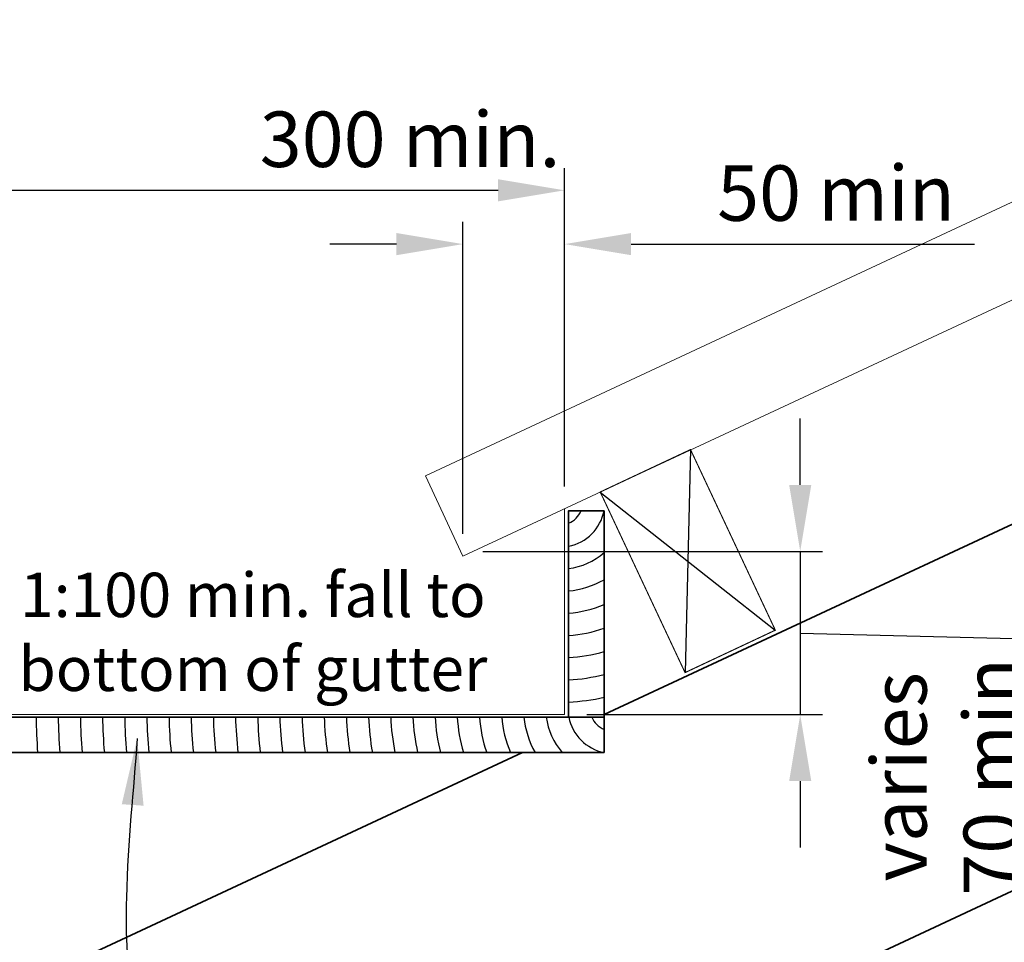
# Model space of a CAD drawing. Extents: x 1988959 to 1991176, y 2714500 to 2715759.
# Drawn here: x 1990071 to 1990515, y 2715059 to 2715475 of the extents above; entities that cross this region are included whole.
import ezdxf

# ---------------------------------------------------------------- set-up
doc = ezdxf.new("R2010")
doc.units = 0
doc.header["$MEASUREMENT"] = 0
doc.layers.add('Hatch', color=2, linetype='Continuous')
doc.layers.add('Text', color=7, linetype='Continuous')
for name, color, linetype, lineweight in [('Steel', 1, 'Continuous', 20), ('Timber', 34, 'Continuous', 35), ('Timber elev', 42, 'Continuous', 35)]:
    doc.layers.add(name, color=color, linetype=linetype, lineweight=lineweight)
doc.styles.add('GENERATED_STYLE_1', font='arial.ttf')
doc.styles.get("Standard").update_dxf_attribs({"font": 'tahoma.ttf'})
doc.dimstyles.get("Standard").update_dxf_attribs({"dimscale": 10, "dimtxt": 2.5, "dimasz": 3, "dimexe": 1, "dimexo": 1, "dimgap": 1, "dimtad": 1, "dimdec": 0, "dimzin": 0, "dimdsep": 46, "dimtxsty": 'Standard', "dimcen": 0.09, "dimclrd": 7, "dimclre": 7, "dimclrt": 7, "dimadec": 0, "dimazin": 0, "dimtfac": 1, "dimtdec": 0, "dimtofl": 0, "dimtmove": 0, "dimatfit": 3, "dimfxl": 0, "dimtolj": 1, "dimtzin": 0, "dimarcsym": 0})

# ---------------------------------------------------------------- blocks, each defined once
blk = doc.blocks.new('*D8')
at = {"layer": 'Defpoints', "color": 0, "linetype": 'Continuous', "transparency": 16777216}
for p in [(1990270.22, 2715235.52), (1990317.04, 2715161.93), (1990423.37, 2715161.93)]:
    blk.add_point(p, dxfattribs=at)
at = {"layer": 'Text', "color": 7, "linetype": 'Continuous', "lineweight": -2, "transparency": 16777216}
for p, q in [((1990423.37, 2715265.52), (1990423.37, 2715295.52)), ((1990280.22, 2715235.52), (1990433.37, 2715235.52)), ((1990423.37, 2715235.52), (1990423.37, 2715161.93)), ((1990423.37, 2715198.72), (1990532.67, 2715195.95)), ((1990532.67, 2715195.95), (1990532.67, 2715071.73)), ((1990327.04, 2715161.93), (1990433.37, 2715161.93)), ((1990423.37, 2715131.93), (1990423.37, 2715101.93))]:
    blk.add_line(p, q, dxfattribs=at)
at = {"layer": 'Text', "color": 7, "linetype": 'Continuous', "transparency": 16777216}
for points in [[(1990418.37, 2715265.52), (1990428.37, 2715265.52), (1990423.37, 2715235.52)], [(1990418.37, 2715131.93), (1990428.37, 2715131.93), (1990423.37, 2715161.93)]]:
    blk.add_solid(points, dxfattribs=at)
at = {"layer": 'Text', "color": 7, "linetype": 'Continuous', "transparency": 16777216, "insert": (1990488.74, 2715133.84), "char_height": 25, "attachment_point": 5, "rotation": 90}
blk.add_mtext('\\A1;{\\fTahoma|b0|i1|c0|p34;varies \\P70 min}', dxfattribs=at)
blk = doc.blocks.new('*D1')
at = {"layer": 'Defpoints', "color": 0, "linetype": 'Continuous', "transparency": 16777216}
for p in [(1990032.09, 2715611.39), (1990317.04, 2715398.41), (1990317.04, 2715254.81)]:
    blk.add_point(p, dxfattribs=at)
at = {"layer": 'Text', "color": 7, "linetype": 'Continuous', "lineweight": -2, "transparency": 16777216}
for p, q in [((1990032.09, 2715601.39), (1990032.09, 2715388.41)), ((1990317.04, 2715264.81), (1990317.04, 2715408.41)), ((1990062.09, 2715398.41), (1990287.04, 2715398.41))]:
    blk.add_line(p, q, dxfattribs=at)
at = {"layer": 'Text', "color": 7, "linetype": 'Continuous', "transparency": 16777216}
for points in [[(1990062.09, 2715403.41), (1990062.09, 2715393.41), (1990032.09, 2715398.41)], [(1990287.04, 2715403.41), (1990287.04, 2715393.41), (1990317.04, 2715398.41)]]:
    blk.add_solid(points, dxfattribs=at)
at = {"layer": 'Text', "color": 7, "linetype": 'Continuous', "transparency": 16777216, "insert": (1990247.34, 2715421.43), "char_height": 25, "attachment_point": 5}
blk.add_mtext('\\A1;{\\fTahoma|b0|i1|c0|p34;300 min.}', dxfattribs=at)
blk = doc.blocks.new('100 x 50 dry')
at = {"const_width": 0.5}
blk.add_lwpolyline([(0, 0), (45, 0), (45, 90), (0, 90)], close=True, dxfattribs=at)
at = {"layer": 'Hatch'}
for p, q in [((45, 90), (0, 0)), ((0, 90), (45, 0))]:
    blk.add_line(p, q, dxfattribs=at)
blk = doc.blocks.new('*D7')
at = {"layer": 'Defpoints', "color": 0, "transparency": 16777216}
for p in [(1990317.04, 2715374.14), (1990317.04, 2715254.81), (1990271.19, 2715233.43)]:
    blk.add_point(p, dxfattribs=at)
at = {"layer": 'Text', "color": 7, "lineweight": -2, "transparency": 16777216}
for p, q in [((1990271.19, 2715243.43), (1990271.19, 2715384.14)), ((1990317.04, 2715264.81), (1990317.04, 2715384.14)), ((1990241.19, 2715374.14), (1990211.19, 2715374.14)), ((1990347.04, 2715374.14), (1990502.01, 2715374.14))]:
    blk.add_line(p, q, dxfattribs=at)
at = {"layer": 'Text', "color": 7, "transparency": 16777216}
for points in [[(1990241.19, 2715379.14), (1990241.19, 2715369.14), (1990271.19, 2715374.14)], [(1990347.04, 2715379.14), (1990347.04, 2715369.14), (1990317.04, 2715374.14)]]:
    blk.add_solid(points, dxfattribs=at)
at = {"layer": 'Text', "color": 7, "transparency": 16777216, "insert": (1990439.52, 2715397.15), "char_height": 25, "attachment_point": 5}
blk.add_mtext('\\A1;{\\fTahoma|b0|i1|c0|p34;50 min}', dxfattribs=at)

msp = doc.modelspace()

# ---------------------------------------------------------------- linework, layer by layer
at = {"layer": 'Hatch'}
for centre, radius, start, end in [((1990314.97, 2715257.79), 20.29, 281.116, 348.884), ((1990314.97, 2715257.79), 10.29, 292.34, 337.66), ((1990314.97, 2715257.79), 30.29, 277.4206, 311.0962), ((1990314.97, 2715257.79), 40.29, 275.5722, 299.6163), ((1990314.97, 2715257.79), 50.29, 274.4617, 293.3238), ((1990314.97, 2715257.79), 60.29, 273.7206, 289.2846), ((1990314.97, 2715257.79), 70.29, 273.1907, 286.4559), ((1990314.97, 2715257.79), 80.29, 272.793, 284.359), ((1990314.97, 2715257.79), 90.29, 272.4834, 282.7402), ((1990338.8, 2715164.73), 260.29, 180.8612, 184.3874), ((1990338.8, 2715164.73), 250.29, 180.8957, 184.5631), ((1990338.8, 2715164.73), 240.29, 180.9329, 184.7534), ((1990338.8, 2715164.73), 230.29, 180.9734, 184.9603), ((1990338.8, 2715164.73), 220.29, 181.0176, 185.1861), ((1990338.8, 2715164.73), 210.29, 181.066, 185.4334), ((1990338.8, 2715164.73), 200.29, 181.1193, 185.7056), ((1990338.8, 2715164.73), 190.29, 181.1781, 186.0065), ((1990338.8, 2715164.73), 180.29, 181.2434, 186.341), ((1990338.8, 2715164.73), 170.29, 181.3165, 186.715), ((1990338.8, 2715164.73), 160.29, 181.3986, 187.136), ((1990338.8, 2715164.73), 150.29, 181.4917, 187.6135), ((1990338.8, 2715164.73), 140.29, 181.5981, 188.1598), ((1990338.8, 2715164.73), 130.29, 181.7207, 188.7908), ((1990338.8, 2715164.73), 120.29, 181.8638, 189.5282), ((1990338.8, 2715164.73), 110.29, 182.0329, 190.4013), ((1990338.8, 2715164.73), 100.29, 182.2357, 191.4517), ((1990338.8, 2715164.73), 90.29, 182.4834, 192.7402), ((1990338.8, 2715164.73), 80.29, 182.793, 194.359), ((1990338.8, 2715164.73), 70.29, 183.1907, 196.4559), ((1990338.8, 2715164.73), 60.29, 183.7206, 199.2846), ((1990338.8, 2715164.73), 50.29, 184.4617, 203.3238), ((1990338.8, 2715164.73), 40.29, 185.5722, 209.6163), ((1990338.8, 2715164.73), 30.29, 187.4206, 221.0962), ((1990338.8, 2715164.73), 20.29, 191.116, 258.884), ((1990338.8, 2715164.73), 10.29, 202.34, 247.66)]:
    msp.add_arc(centre, radius, start, end, dxfattribs=at)
at = {"layer": 'Steel', "linetype": 'Continuous'}
for p, q in [((1990254.28, 2715269.69), (1990861.37, 2715552.77)), ((1990271.19, 2715233.43), (1990861.37, 2715508.64)), ((1990271.19, 2715233.43), (1990254.28, 2715269.69)), ((1990317.04, 2715254.81), (1990317.04, 2715161.93)), ((1990317.04, 2715161.93), (1990033.11, 2715161.93))]:
    msp.add_line(p, q, dxfattribs=at)
at = {"layer": 'Timber'}
for points in [[(1990334.88, 2715253.88), (1990334.88, 2715160.82), (1990318.88, 2715160.82), (1990318.88, 2715253.88)], [(1990033.11, 2715160.82), (1990334.88, 2715160.82), (1990334.88, 2715144.82), (1990033.11, 2715144.82)]]:
    msp.add_lwpolyline(points, close=True, dxfattribs=at)
at = {"layer": 'Timber elev', "linetype": 'Continuous'}
for p, q in [((1990334.88, 2715161.98), (1990861.37, 2715407.48)), ((1990082.09, 2714878.59), (1990861.37, 2715241.97)), ((1990082.09, 2715044.1), (1990298.09, 2715144.82))]:
    msp.add_line(p, q, dxfattribs=at)

# ---------------------------------------------------------------- block references
at = {"layer": 'Timber', "rotation": 25.16571285454273}
msp.add_blockref('100 x 50 dry', (1990371.41, 2715180.86), dxfattribs=at)

# ---------------------------------------------------------------- texts
at = {"layer": 'Text', "linetype": 'Continuous', "insert": (1990176.41, 2715225.91), "char_height": 20, "width": 264.4379, "attachment_point": 2, "style": 'GENERATED_STYLE_1'}
msp.add_mtext('{\\fTahoma|b0|i1|c0|p34;1:100 min. fall to bottom of gutter}', dxfattribs=at)

# ---------------------------------------------------------------- dimensions: what is measured, and where the dimension line sits
at = {"layer": 'Text', "linetype": 'Continuous'}
dim = msp.add_linear_dim(base=(1990317.04, 2715398.41), p1=(1990032.09, 2715611.39), p2=(1990317.04, 2715254.81), text='{\\fTahoma|b0|i1|c0|p34;300 min.}', dimstyle='Standard', dxfattribs=at)
dim.commit()
dim.dimension.update_dxf_attribs({"geometry": '*D1', "text_midpoint": (1990247.34, 2715398.41), "dimtype": 160})
at = {"layer": 'Text'}
dim = msp.add_linear_dim(base=(1990317.04, 2715374.14), p1=(1990271.19, 2715233.43), p2=(1990317.04, 2715254.81), text='{\\fTahoma|b0|i1|c0|p34;50 min}', dimstyle='Standard', dxfattribs=at)
dim.commit()
dim.dimension.update_dxf_attribs({"geometry": '*D7', "text_midpoint": (1990439.52, 2715397.15)})
at = {"layer": 'Text', "linetype": 'Continuous'}
dim = msp.add_linear_dim(base=(1990423.37, 2715161.93), p1=(1990270.22, 2715235.52), p2=(1990317.04, 2715161.93), angle=270, text='{\\fTahoma|b0|i1|c0|p34;varies \\P70 min}', dimstyle='Standard', override={"dimtmove": 1}, dxfattribs=at)
dim.commit()
dim.dimension.update_dxf_attribs({"geometry": '*D8', "text_midpoint": (1990532.67, 2715185.95), "dimtype": 160})

# ---------------------------------------------------------------- leaders
at = {"layer": 'Text', "path_type": 1}
msp.add_leader([(1990124.19, 2715151.09), (1990119.31, 2715079.27), (1990144.38, 2714996.43), (1990184.62, 2714990.68)], dimstyle='Standard', override={"dimgap": 1, "dimtad": 0}, dxfattribs=at)

doc.saveas('drawing.dxf')
